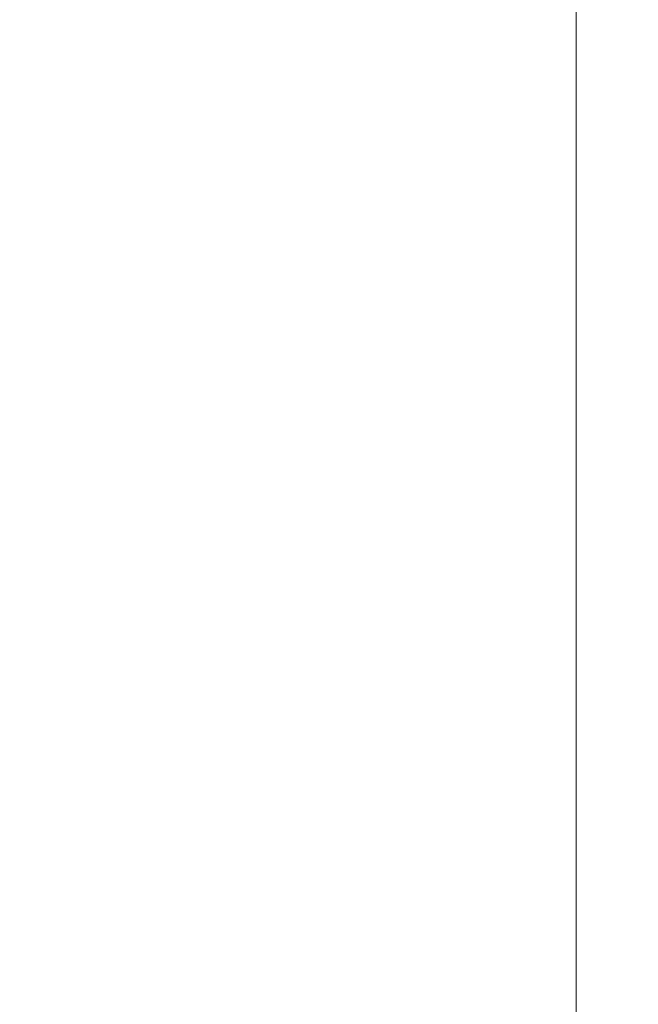
# Model space of a CAD drawing. Units: millimetres. Extents: x 343 to 9731, y 47 to 7295.
# Drawn here: x 6254 to 6354, y 4391 to 4551 of the extents above; entities that cross this region are included whole.
import ezdxf

# ---------------------------------------------------------------- set-up
doc = ezdxf.new("R2010")
doc.units = ezdxf.units.MM
doc.linetypes.add('K5LT_THIN', pattern=[0])
doc.linetypes.add('K5LT_THIN_INCLUDED_TO_HATCHING', pattern=[0])
doc.styles.add('KDIMTEXTSTYLE', font='GOST_AU.SHX', dxfattribs={"width": 0.96, "oblique": 15, "height": 5})
doc.dimstyles.new('KDIMSTYLE (1.00)', dxfattribs={"dimtxt": 5, "dimasz": 1, "dimexe": 2, "dimexo": 0, "dimgap": 1, "dimtad": 1, "dimtxsty": 'KDIMTEXTSTYLE', "dimsah": 1, "dimcen": 0, "dimdle": 1, "dimadec": 0, "dimazin": 0, "dimtfac": 0.667, "dimtmove": 0, "dimatfit": 3, "dimfxl": 1, "dimtvp": 1, "dimtolj": 1, "dimtzin": 0, "dimarcsym": 0})

# ---------------------------------------------------------------- blocks, each defined once
blk = doc.blocks.new('KDIMARROW_01')
blk.add_hatch(color=0).paths.add_polyline_path([(0, 0), (-5, 0.66), (-4.5, 0), (-5, -0.66)])
at = {"color": 0, "linetype": 'K5LT_THIN', "lineweight": 18}
for p, q in [((-4.5, 0), (-5, 0.66)), ((-5, 0.66), (0, 0)), ((0, 0), (-5, -0.66)), ((-5, -0.66), (-4.5, 0)), ((0, 0), (-1, 0))]:
    blk.add_line(p, q, dxfattribs=at)
blk = doc.blocks.new('U8')
at = {"color": 7, "linetype": 'K5LT_THIN_INCLUDED_TO_HATCHING', "lineweight": 18}
blk.add_line((6344.34, 4635.64), (6344.34, 4335.64), dxfattribs=at)
blk = doc.blocks.new('U1')
blk.add_blockref('U8', (0, 0))

msp = doc.modelspace()

# ---------------------------------------------------------------- block references
msp.add_blockref('U1', (0, 0))

# ---------------------------------------------------------------- dimensions: what is measured, and where the dimension line sits
at = {"color": 7}
for base, p1, p2, location, text in [((9729.107, 6844.757), (5844.34, 46.756), (5291.283, 6844.757), (9729.107, 3445.757), '\\H5.0;\\W0.965;\\Q15;\\H5.0;\\W0.965;\\Q15;\\Q15;6800'), ((7883.792, 1546.756), (6294.34, 5344.757), (6101.812, 1546.756), (7883.792, 3445.757), '\\H5.0;\\W0.965;\\Q15;\\H5.0;\\W0.965;\\Q15;\\Q15;3800')]:
    msp.add_linear_dim(base=base, p1=p1, p2=p2, angle=90, location=location, text=text, dimstyle='KDIMSTYLE (1.00)', override={"dimexo": 0, "dimblk1": 'KDIMARROW_01', "dimblk2": 'KDIMARROW_01', "dimse1": 0, "dimse2": 0, "dimclrt": 7, "dimtolj": 1}, dxfattribs=at).render()

doc.saveas('drawing.dxf')
